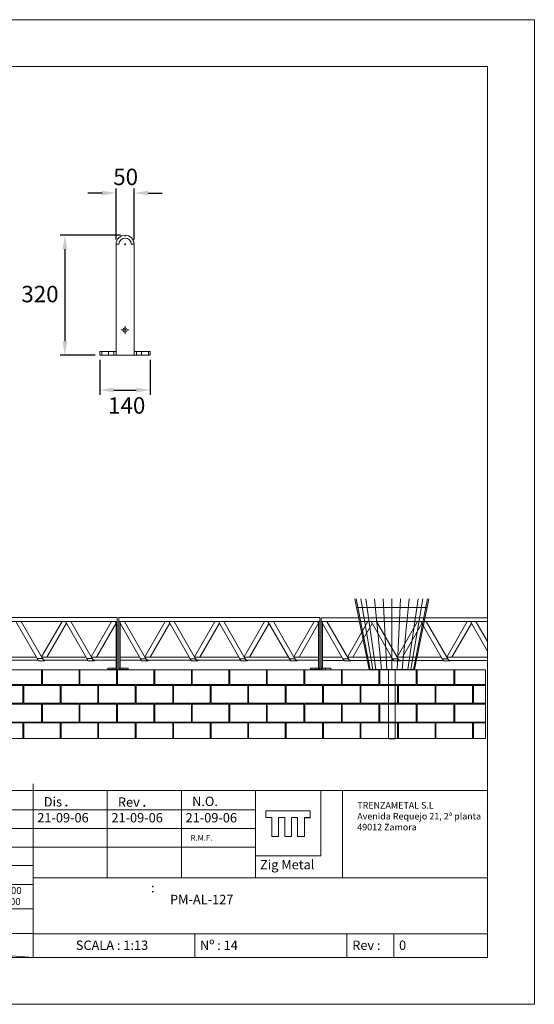
# Model space of a CAD drawing. Units: millimetres. Extents: x 0 to 3861, y 0 to 2730.
# Drawn here: x 2433 to 3861, y 0 to 2730 of the extents above; entities that cross this region are included whole.
import ezdxf

# ---------------------------------------------------------------- set-up
doc = ezdxf.new("R2010")
doc.units = ezdxf.units.MM
doc.header["$PDSIZE"] = -1
doc.layers.add('CAJETIN', color=7, linetype='Continuous', lineweight=0)
doc.styles.add('SLDTEXTSTYLE1', font='ARIAL.TTF')
doc.styles.add('SLDTEXTSTYLE2', font='romans__.ttf')
doc.styles.add('SLDTEXTSTYLE3', font='Zurich BlkEx BT', dxfattribs={"width": 1.1})
doc.styles.add('SLDTEXTSTYLE4', font='txt_____.ttf', dxfattribs={"width": 0.95})
doc.styles.get("Standard").update_dxf_attribs({"font": 'GOTHIC.TTF'})
doc.dimstyles.new('SLDDIMSTYLE0', dxfattribs={"dimtxt": 45.5, "dimasz": 39, "dimexe": 0, "dimexo": 0.0625, "dimgap": 11.375, "dimtad": 2, "dimdec": 0, "dimzin": 12, "dimdsep": 46, "dimtxsty": 'SLDTEXTSTYLE4', "dimcen": 0.09, "dimadec": 0, "dimazin": 0, "dimtfac": 1, "dimtdec": 0, "dimtofl": 0, "dimtmove": 0, "dimatfit": 3, "dimfxl": 0, "dimtolj": 1, "dimtzin": 12, "dimarcsym": 0})

# ---------------------------------------------------------------- blocks, each defined once
blk = doc.blocks.new('*D8')
at = {"layer": 'CAJETIN', "color": 0, "lineweight": -2}
for p, q in [((2712.4, 2132.3), (2545.4, 2132.3)), ((2558.4, 2093.3), (2558.4, 1838.6)), ((2642.4, 1799.6), (2545.4, 1799.6))]:
    blk.add_line(p, q, dxfattribs=at)
at = {"layer": 'CAJETIN', "color": 0}
for points in [[(2551.9, 2093.3), (2564.9, 2093.3), (2558.4, 2132.3)], [(2551.9, 1838.6), (2564.9, 1838.6), (2558.4, 1799.6)]]:
    blk.add_solid(points, dxfattribs=at)
at = {"layer": 'Defpoints', "color": 0}
for p in [(2725.4, 2132.3), (2558.4, 1799.6), (2655.4, 1799.6)]:
    blk.add_point(p, dxfattribs=at)
at = {"layer": 'CAJETIN', "color": 0, "insert": (2437.6, 1992), "char_height": 45.5, "attachment_point": 1}
blk.add_mtext('\\A1;320', dxfattribs=at)
blk = doc.blocks.new('*D9')
at = {"layer": 'CAJETIN', "color": 0, "lineweight": -2}
for p, q in [((2661.4, 2249.3), (2622.4, 2249.3)), ((2700.4, 2120.3), (2700.4, 2262.3)), ((2750.4, 2120.3), (2750.4, 2262.3)), ((2789.4, 2249.3), (2828.4, 2249.3))]:
    blk.add_line(p, q, dxfattribs=at)
at = {"layer": 'CAJETIN', "color": 0}
for points in [[(2661.4, 2255.8), (2661.4, 2242.8), (2700.4, 2249.3)], [(2789.4, 2255.8), (2789.4, 2242.8), (2750.4, 2249.3)]]:
    blk.add_solid(points, dxfattribs=at)
at = {"layer": 'Defpoints', "color": 0}
for p in [(2750.4, 2249.3), (2700.4, 2107.3), (2750.4, 2107.3)]:
    blk.add_point(p, dxfattribs=at)
at = {"layer": 'CAJETIN', "color": 0, "insert": (2692.6, 2316.9), "char_height": 45.5, "attachment_point": 1}
blk.add_mtext('\\A1;50', dxfattribs=at)
blk = doc.blocks.new('*D10')
at = {"layer": 'CAJETIN', "color": 0, "lineweight": -2}
for p, q in [((2655.4, 1786.6), (2655.4, 1690.1)), ((2795.4, 1786.6), (2795.4, 1690.1)), ((2694.4, 1703.1), (2756.4, 1703.1))]:
    blk.add_line(p, q, dxfattribs=at)
at = {"layer": 'CAJETIN', "color": 0}
for points in [[(2694.4, 1709.6), (2694.4, 1696.6), (2655.4, 1703.1)], [(2756.4, 1709.6), (2756.4, 1696.6), (2795.4, 1703.1)]]:
    blk.add_solid(points, dxfattribs=at)
at = {"layer": 'Defpoints', "color": 0}
for p in [(2655.4, 1799.6), (2795.4, 1799.6), (2795.4, 1703.1)]:
    blk.add_point(p, dxfattribs=at)
at = {"layer": 'CAJETIN', "color": 0, "insert": (2678.3, 1683.2), "char_height": 45.5, "attachment_point": 1}
blk.add_mtext('\\A1;140', dxfattribs=at)
blk = doc.blocks.new('SW_CENTERMARKSYMBOL_0')
at = {"color": 7, "linetype": 'Continuous', "lineweight": 0}
for q in [(-2.5, 0), (0, 2.5), (0, -2.5), (2.5, 0)]:
    blk.add_line((0, 0), q, dxfattribs=at)
blk = doc.blocks.new('SW_CENTERMARKSYMBOL_1')
at = {"color": 7, "linetype": 'Continuous', "lineweight": 0}
for p, q in [((-5, 0), (-10.5, 0)), ((0, 0), (-2.5, 0)), ((0, 5), (0, 10.5)), ((0, 0), (0, 2.5)), ((0, 0), (0, -2.5)), ((0, 0), (2.5, 0)), ((5, 0), (10.5, 0)), ((0, -5), (0, -10.5))]:
    blk.add_line(p, q, dxfattribs=at)
blk = doc.blocks.new('PM-AL-127L')
at = {"color": 7, "linetype": 'Continuous', "lineweight": 15}
for p, q in [((2700.4, 2107.3), (2708.4, 2107.3)), ((2700.4, 2107.3), (2700.4, 1799.6)), ((2708.4, 2107.3), (2700.4, 2107.3)), ((2742.4, 2107.3), (2750.4, 2107.3)), ((2750.4, 2107.3), (2742.4, 2107.3)), ((2750.4, 1799.6), (2750.4, 2107.3)), ((2655.4, 1809.6), (2655.4, 1799.6)), ((2660.8, 1809.6), (2655.4, 1809.6)), ((2660.8, 1809.6), (2660.8, 1799.6)), ((2679.5, 1809.6), (2660.8, 1809.6)), ((2679.5, 1809.6), (2679.5, 1799.6)), ((2694.1, 1809.6), (2679.5, 1809.6)), ((2694.1, 1809.6), (2694.1, 1799.6)), ((2700.4, 1809.6), (2694.1, 1809.6)), ((2700.4, 1809.6), (2700.4, 1799.6)), ((2750.4, 1809.6), (2750.4, 1799.6)), ((2756.7, 1809.6), (2750.4, 1809.6)), ((2756.7, 1809.6), (2756.7, 1799.6)), ((2771.4, 1809.6), (2756.7, 1809.6)), ((2771.4, 1809.6), (2771.4, 1799.6)), ((2790, 1809.6), (2771.4, 1809.6)), ((2790, 1809.6), (2790, 1799.6)), ((2795.4, 1809.6), (2790, 1809.6)), ((2795.4, 1799.6), (2795.4, 1809.6)), ((2660.8, 1799.6), (2655.4, 1799.6)), ((2679.5, 1799.6), (2660.8, 1799.6)), ((2694.1, 1799.6), (2679.5, 1799.6)), ((2700.4, 1799.6), (2694.1, 1799.6)), ((2700.4, 1799.6), (2750.4, 1799.6)), ((2756.7, 1799.6), (2750.4, 1799.6)), ((2771.4, 1799.6), (2756.7, 1799.6)), ((2790, 1799.6), (2771.4, 1799.6)), ((2795.4, 1799.6), (2790, 1799.6))]:
    blk.add_line(p, q, dxfattribs=at)
blk.add_circle((2725.4, 1869.6), 5.5, dxfattribs=at)
for radius in [25, 17, 17]:
    blk.add_arc((2725.4, 2107.3), radius, 0, 180, dxfattribs=at)
at = {"layer": 'CAJETIN'}
blk.add_line((2725.4, 2132.3), (2725.4, 2129.1), dxfattribs=at)
at = {"color": 7, "linetype": 'Continuous', "lineweight": 0}
for name, p in [('SW_CENTERMARKSYMBOL_0', (2725.4, 2107.3)), ('SW_CENTERMARKSYMBOL_1', (2725.4, 1869.6))]:
    blk.add_blockref(name, p, dxfattribs=at)
blk = doc.blocks.new('urbano08')
at = {"color": 7, "linetype": 'Continuous', "lineweight": 0}
for p, q in [((27.8, 132.1), (0, 267.5)), ((2.4, 267.5), (29.2, 132.1)), ((11.4, 267.5), (34.5, 132.1)), ((20.8, 267.5), (40.4, 132.1)), ((51.1, 132.1), (37.8, 267.5)), ((54.4, 267.5), (61, 132.1)), ((70.9, 132.1), (70.9, 267.5)), ((87.4, 267.5), (80.8, 132.1)), ((90.7, 132.1), (103.9, 267.5)), ((121, 267.5), (101.3, 132.1)), ((130.3, 267.5), (107.2, 132.1)), ((139.3, 267.5), (112.5, 132.1)), ((114, 132.1), (141.7, 267.5)), ((3.4, 251), (138.3, 251)), ((27.8, 132.1), (114, 132.1)), ((64.3, 0), (64.3, 132.1)), ((77.5, 132.1), (77.5, 0)), ((77.5, 0), (64.3, 0))]:
    blk.add_line(p, q, dxfattribs=at)
blk = doc.blocks.new('1')
at = {"layer": 'CAJETIN'}
h = blk.add_hatch(dxfattribs=at)
h.set_pattern_fill('AR-B816C', color=256, scale=0.5, style=0)
h.set_pattern_definition([(0, (0, 0), (52, 52), [101.5625, -2.4375]), (0, (-52, 2.44), (52, 52), [101.5625, -2.4375]), (90, (0, 0), (-52, 52), [-54.4375, 49.5625]), (90, (-2.44, 0), (-52, 52), [-54.4375, 49.5625])])
h.paths.add_polyline_path([(3725.2, 927.4), (124.1, 927.4), (124.1, 736.7), (3725.2, 736.7)], flags=0)
at = {"color": 7, "linetype": 'Continuous', "lineweight": 15}
for p, q in [((2703.8, 1072.3), (2145.7, 1072.3)), ((2703.8, 1061.4), (2703.8, 1072.3)), ((3266.1, 1072.2), (2707.9, 1072.2)), ((2707.9, 1061.3), (2707.9, 1072.2)), ((3266.1, 1061.3), (3266.1, 1072.2)), ((3731.1, 1071.8), (3270, 1071.8)), ((3270, 1061), (3270, 1071.8)), ((2703.8, 1061.4), (2145.7, 1061.4)), ((2481.5, 958.4), (2422, 1061.4)), ((2437, 1061.4), (2496.5, 958.4)), ((2550.4, 1061.4), (2493.7, 963.3)), ((2508.4, 962.8), (2562.6, 1056.6)), ((2619.3, 958.4), (2559.8, 1061.4)), ((2574.8, 1061.4), (2634.3, 958.4)), ((2688.2, 1061.4), (2631.5, 963.3)), ((2646.2, 962.8), (2700.4, 1056.6)), ((2700.4, 1056.6), (2697.6, 1061.4)), ((2700.4, 1061.4), (2700.4, 932.4)), ((2703.8, 1061.4), (2700.4, 1061.4)), ((2703.8, 1061.4), (2703.8, 932.4)), ((3266.1, 1061.3), (2707.9, 1061.3)), ((2707.9, 932.3), (2707.9, 1061.3)), ((2707.9, 1061.3), (2711.4, 1061.3)), ((2711.4, 932.3), (2711.4, 1061.3)), ((2768.1, 958.3), (2711.4, 1056.5)), ((2723.6, 1061.3), (2783.1, 958.3)), ((2837, 1061.3), (2780.3, 963.2)), ((2795, 962.7), (2849.2, 1056.5)), ((2905.9, 958.3), (2846.4, 1061.3)), ((2861.4, 1061.3), (2920.9, 958.3)), ((2974.8, 1061.3), (2918.1, 963.2)), ((2932.8, 962.7), (2987, 1056.5)), ((3043.7, 958.3), (2984.2, 1061.3)), ((2999.2, 1061.3), (3058.7, 958.3)), ((3112.6, 1061.3), (3055.9, 963.2)), ((3070.6, 962.7), (3124.8, 1056.5)), ((3181.5, 958.3), (3122, 1061.3)), ((3137, 1061.3), (3196.5, 958.3)), ((3250.4, 1061.3), (3193.7, 963.2)), ((3208.4, 962.7), (3262.6, 1056.5)), ((3262.6, 1056.5), (3259.8, 1061.3)), ((3262.6, 1061.3), (3262.6, 932.3)), ((3266.1, 1061.3), (3262.6, 1061.3)), ((3266.1, 1061.3), (3266.1, 932.3)), ((3731.1, 1061), (3270, 1061)), ((3270, 932), (3270, 1061)), ((3270, 1061), (3273.4, 1061)), ((3273.4, 932), (3273.4, 1061)), ((3330.1, 958), (3273.4, 1056.1)), ((3285.6, 1061), (3345.1, 958)), ((3399, 1061), (3342.3, 962.8)), ((3357, 962.3), (3411.2, 1056.1)), ((3467.9, 958), (3408.4, 1061)), ((3423.4, 1061), (3482.9, 958)), ((3536.8, 1061), (3480.1, 962.8)), ((3494.8, 962.3), (3549, 1056.1)), ((3605.7, 958), (3546.2, 1061)), ((3561.2, 1061), (3620.7, 958)), ((3674.6, 1061), (3617.9, 962.8)), ((3632.6, 962.3), (3686.8, 1056.1)), ((3731.1, 979.5), (3684, 1061)), ((3699, 1061), (3731.1, 1005.5)), ((2479, 962.8), (2356.2, 962.8)), ((2496.5, 958.4), (2481.5, 958.4)), ((2616.8, 962.8), (2494, 962.8)), ((2634.3, 958.4), (2619.3, 958.4)), ((2700.4, 962.8), (2631.8, 962.8)), ((2765.6, 962.7), (2711.4, 962.7)), ((2783.1, 958.3), (2768.1, 958.3)), ((2903.4, 962.7), (2780.6, 962.7)), ((2920.9, 958.3), (2905.9, 958.3)), ((3041.2, 962.7), (2918.4, 962.7)), ((3058.7, 958.3), (3043.7, 958.3)), ((3179, 962.7), (3056.2, 962.7)), ((3196.5, 958.3), (3181.5, 958.3)), ((3262.6, 962.7), (3194, 962.7)), ((3327.6, 962.3), (3273.4, 962.3)), ((3345.1, 958), (3330.1, 958)), ((3465.4, 962.3), (3342.6, 962.3)), ((3482.9, 958), (3467.9, 958)), ((3603.2, 962.3), (3480.4, 962.3)), ((3620.7, 958), (3605.7, 958)), ((3731.1, 962.3), (3618.2, 962.3)), ((2363.4, 954.1), (2483.9, 954.1)), ((2486.2, 952.4), (2501.2, 952.4)), ((2501.2, 954.1), (2621.7, 954.1)), ((2624, 952.4), (2639, 952.4)), ((2639, 954.1), (2700.4, 954.1)), ((2677.8, 932.4), (2677.8, 928.1)), ((2677.8, 932.4), (2692.4, 932.4)), ((2692.4, 932.4), (2692.4, 928.1)), ((2692.4, 932.4), (2701.1, 932.4)), ((2701.1, 932.4), (2701.1, 928.1)), ((2701.1, 932.4), (2703.8, 932.4)), ((2703.8, 932.4), (2703.8, 928.1)), ((2707.9, 932.3), (2707.9, 928)), ((2710.7, 932.3), (2707.9, 932.3)), ((2710.7, 932.3), (2710.7, 928)), ((2719.3, 932.3), (2710.7, 932.3)), ((2711.4, 954), (2770.5, 954)), ((2719.3, 932.3), (2719.3, 928)), ((2733.9, 932.3), (2719.3, 932.3)), ((2733.9, 932.3), (2733.9, 928)), ((2772.8, 952.3), (2787.8, 952.3)), ((2787.8, 954), (2908.3, 954)), ((2910.6, 952.3), (2925.6, 952.3)), ((2925.6, 954), (3046.1, 954)), ((3048.4, 952.3), (3063.4, 952.3)), ((3063.4, 954), (3183.9, 954)), ((3186.2, 952.3), (3201.2, 952.3)), ((3201.2, 954), (3262.6, 954)), ((3240.1, 932.3), (3240.1, 928)), ((3240.1, 932.3), (3254.6, 932.3)), ((3254.6, 932.3), (3254.6, 928)), ((3254.6, 932.3), (3263.3, 932.3)), ((3263.3, 932.3), (3263.3, 928)), ((3263.3, 932.3), (3266.1, 932.3)), ((3266.1, 932.3), (3266.1, 928)), ((3270, 932), (3270, 927.6)), ((3272.7, 932), (3270, 932)), ((3272.7, 932), (3272.7, 927.6)), ((3281.4, 932), (3272.7, 932)), ((3273.4, 953.6), (3332.5, 953.6)), ((3281.4, 932), (3281.4, 927.6)), ((3296, 932), (3281.4, 932)), ((3296, 932), (3296, 927.6)), ((3334.8, 951.9), (3349.8, 951.9)), ((3349.8, 953.6), (3470.3, 953.6)), ((3472.6, 951.9), (3487.6, 951.9)), ((3487.6, 953.6), (3608.1, 953.6)), ((3610.4, 951.9), (3625.4, 951.9)), ((3625.4, 953.6), (3731.1, 953.6)), ((2677.8, 928.1), (2692.4, 928.1)), ((2692.4, 928.1), (2701.1, 928.1)), ((2701.1, 928.1), (2703.8, 928.1)), ((2710.7, 928), (2707.9, 928)), ((2719.3, 928), (2710.7, 928)), ((2733.9, 928), (2719.3, 928)), ((3240.1, 928), (3254.6, 928)), ((3254.6, 928), (3263.3, 928)), ((3263.3, 928), (3266.1, 928)), ((3272.7, 927.6), (3270, 927.6)), ((3281.4, 927.6), (3272.7, 927.6)), ((3296, 927.6), (3281.4, 927.6))]:
    blk.add_line(p, q, dxfattribs=at)
at = {"color": 7, "linetype": 'Continuous', "lineweight": 15, "flags": 128}
for points in [[(2486.2, 952.4), (2485.6, 952.5), (2485, 952.8), (2484.4, 953.4), (2483.8, 954.1), (2483.2, 955.1), (2482.6, 956.1), (2482.1, 957.2), (2481.5, 958.4)], [(2496.5, 958.4), (2497.1, 957.6), (2497.7, 956.8), (2498.2, 956), (2498.8, 955.4), (2499.4, 954.8), (2500, 954.4), (2500.6, 954.2), (2501.2, 954.1)], [(2496.5, 958.4), (2497.1, 957.2), (2497.7, 956.1), (2498.2, 955.1), (2498.8, 954.1), (2499.4, 953.4), (2500, 952.8), (2500.6, 952.5), (2501.2, 952.4), (2501.8, 952.5), (2502.4, 952.8), (2503, 953.4), (2503.5, 954.1)], [(2624, 952.4), (2623.4, 952.5), (2622.8, 952.8), (2622.2, 953.4), (2621.6, 954.1), (2621, 955.1), (2620.4, 956.1), (2619.9, 957.2), (2619.3, 958.4)], [(2634.3, 958.4), (2634.9, 957.6), (2635.5, 956.8), (2636, 956), (2636.6, 955.4), (2637.2, 954.8), (2637.8, 954.4), (2638.4, 954.2), (2639, 954.1)], [(2634.3, 958.4), (2634.9, 957.2), (2635.5, 956.1), (2636, 955.1), (2636.6, 954.1), (2637.2, 953.4), (2637.8, 952.8), (2638.4, 952.5), (2639, 952.4), (2639.6, 952.5), (2640.2, 952.8), (2640.8, 953.4), (2641.3, 954.1)], [(2772.8, 952.3), (2772.2, 952.4), (2771.6, 952.7), (2771, 953.3), (2770.4, 954), (2769.8, 955), (2769.3, 956), (2768.7, 957.2), (2768.1, 958.3)], [(2783.1, 958.3), (2783.7, 957.5), (2784.3, 956.7), (2784.9, 955.9), (2785.4, 955.3), (2786, 954.7), (2786.6, 954.3), (2787.2, 954.1), (2787.8, 954)], [(2783.1, 958.3), (2783.7, 957.2), (2784.3, 956), (2784.9, 955), (2785.4, 954), (2786, 953.3), (2786.6, 952.7), (2787.2, 952.4), (2787.8, 952.3), (2788.4, 952.4), (2789, 952.7), (2789.6, 953.3), (2790.1, 954)], [(2910.6, 952.3), (2910, 952.4), (2909.4, 952.7), (2908.8, 953.3), (2908.2, 954), (2907.6, 955), (2907.1, 956), (2906.5, 957.2), (2905.9, 958.3)], [(2920.9, 958.3), (2921.5, 957.2), (2922.1, 956), (2922.7, 955), (2923.2, 954), (2923.8, 953.3), (2924.4, 952.7), (2925, 952.4), (2925.6, 952.3), (2926.2, 952.4), (2926.8, 952.7), (2927.4, 953.3), (2927.9, 954)], [(2920.9, 958.3), (2921.5, 957.5), (2922.1, 956.7), (2922.7, 955.9), (2923.2, 955.3), (2923.8, 954.7), (2924.4, 954.3), (2925, 954.1), (2925.6, 954)], [(3048.4, 952.3), (3047.8, 952.4), (3047.2, 952.7), (3046.6, 953.3), (3046, 954), (3045.4, 955), (3044.9, 956), (3044.3, 957.2), (3043.7, 958.3)], [(3058.7, 958.3), (3059.3, 957.5), (3059.9, 956.7), (3060.5, 955.9), (3061, 955.3), (3061.6, 954.7), (3062.2, 954.3), (3062.8, 954.1), (3063.4, 954)], [(3058.7, 958.3), (3059.3, 957.2), (3059.9, 956), (3060.5, 955), (3061, 954), (3061.6, 953.3), (3062.2, 952.7), (3062.8, 952.4), (3063.4, 952.3), (3064, 952.4), (3064.6, 952.7), (3065.2, 953.3), (3065.7, 954)], [(3186.2, 952.3), (3185.6, 952.4), (3185, 952.7), (3184.4, 953.3), (3183.8, 954), (3183.2, 955), (3182.7, 956), (3182.1, 957.2), (3181.5, 958.3)], [(3196.5, 958.3), (3197.1, 957.5), (3197.7, 956.7), (3198.3, 955.9), (3198.8, 955.3), (3199.4, 954.7), (3200, 954.3), (3200.6, 954.1), (3201.2, 954)], [(3196.5, 958.3), (3197.1, 957.2), (3197.7, 956), (3198.3, 955), (3198.8, 954), (3199.4, 953.3), (3200, 952.7), (3200.6, 952.4), (3201.2, 952.3), (3201.8, 952.4), (3202.4, 952.7), (3203, 953.3), (3203.5, 954)], [(3334.8, 951.9), (3334.2, 952), (3333.6, 952.4), (3333, 952.9), (3332.5, 953.7), (3331.9, 954.6), (3331.3, 955.6), (3330.7, 956.8), (3330.1, 958)], [(3345.1, 958), (3345.7, 957.1), (3346.3, 956.3), (3346.9, 955.5), (3347.5, 954.9), (3348.1, 954.4), (3348.6, 954), (3349.2, 953.7), (3349.8, 953.6)], [(3345.1, 958), (3345.7, 956.8), (3346.3, 955.6), (3346.9, 954.6), (3347.5, 953.7), (3348.1, 952.9), (3348.6, 952.4), (3349.2, 952), (3349.8, 951.9), (3350.4, 952), (3351, 952.4), (3351.6, 952.9), (3352.2, 953.6)], [(3472.6, 951.9), (3472, 952), (3471.4, 952.4), (3470.8, 952.9), (3470.3, 953.7), (3469.7, 954.6), (3469.1, 955.6), (3468.5, 956.8), (3467.9, 958)], [(3482.9, 958), (3483.5, 956.8), (3484.1, 955.6), (3484.7, 954.6), (3485.3, 953.7), (3485.9, 952.9), (3486.4, 952.4), (3487, 952), (3487.6, 951.9), (3488.2, 952), (3488.8, 952.4), (3489.4, 952.9), (3490, 953.6)], [(3482.9, 958), (3483.5, 957.1), (3484.1, 956.3), (3484.7, 955.5), (3485.3, 954.9), (3485.9, 954.4), (3486.4, 954), (3487, 953.7), (3487.6, 953.6)], [(3610.4, 951.9), (3609.8, 952), (3609.2, 952.4), (3608.6, 952.9), (3608.1, 953.7), (3607.5, 954.6), (3606.9, 955.6), (3606.3, 956.8), (3605.7, 958)], [(3620.7, 958), (3621.3, 957.1), (3621.9, 956.3), (3622.5, 955.5), (3623.1, 954.9), (3623.7, 954.4), (3624.2, 954), (3624.8, 953.7), (3625.4, 953.6)], [(3620.7, 958), (3621.3, 956.8), (3621.9, 955.6), (3622.5, 954.6), (3623.1, 953.7), (3623.7, 952.9), (3624.2, 952.4), (3624.8, 952), (3625.4, 951.9), (3626, 952), (3626.6, 952.4), (3627.2, 952.9), (3627.8, 953.6)]]:
    blk.add_lwpolyline(points, dxfattribs=at)
at = {"layer": 'CAJETIN'}
for p, q in [((124.1, 927.4), (3725.2, 927.4)), ((3725.2, 736.7), (3725.2, 927.4)), ((3725.2, 736.7), (124.1, 736.7))]:
    blk.add_line(p, q, dxfattribs=at)
at = {"layer": 'CAJETIN', "xscale": 1.45, "yscale": 1.45, "zscale": 1.45}
blk.add_blockref('urbano08', (3362.9, 736.4), dxfattribs=at)
blk = doc.blocks.new('SW_NOTE_0')
at = {"layer": 'CAJETIN', "attachment_point": 1, "style": 'SLDTEXTSTYLE1'}
for s, insert, char_height in [('{Rev}', (0, 33.5), 26), ('{.}', (67, 40), 32.5)]:
    blk.add_mtext(s, dxfattribs=dict(at, insert=insert, char_height=char_height))
blk = doc.blocks.new('SW_NOTE_1')
at = {"layer": 'CAJETIN', "attachment_point": 1, "style": 'SLDTEXTSTYLE1'}
for s, insert, char_height in [('Dis', (0, 33.5), 26), ('{.}', (56.5, 40), 32.5)]:
    blk.add_mtext(s, dxfattribs=dict(at, insert=insert, char_height=char_height))
blk = doc.blocks.new('SW_NOTE_2')
at = {"layer": 'CAJETIN', "char_height": 18.2, "attachment_point": 1, "style": 'SLDTEXTSTYLE1'}
for s, insert in [('{TRENZAMETAL S.L}', (0, 23.5)), ('Avenida Requejo 21, 2ª planta', (0, -6.8)), ('49012 Zamora', (0, -37))]:
    blk.add_mtext(s, dxfattribs=dict(at, insert=insert))
blk = doc.blocks.new('SW_NOTE_3')
at = {"layer": 'CAJETIN', "insert": (263.6, 33.5), "char_height": 26, "attachment_point": 1, "style": 'SLDTEXTSTYLE1'}
blk.add_mtext('{ :}', dxfattribs=at)
blk = doc.blocks.new('CAJETIN')
at = {"layer": 'CAJETIN'}
for p, q in [((2470.1, 585), (2470.1, 611)), ((2470.1, 592.6), (1261.1, 592.6)), ((2470.1, 592.6), (2626.1, 592.6)), ((2470.1, 130), (2470.1, 585)), ((2626.1, 592.6), (3731.1, 592.6)), ((2675.9, 590.9), (2675.9, 434.9)), ((2881.6, 591.2), (2881.6, 435.2)), ((3268.7, 592.6), (3087.5, 592.6)), ((3087.5, 592.6), (3087.5, 411.2)), ((3087.6, 435.3), (3087.6, 592.6)), ((3087.6, 578.3), (3087.6, 435.3)), ((3268.7, 411.2), (3268.7, 592.6)), ((3329, 592.6), (3329, 350.8)), ((1261.1, 539.3), (2470.1, 539.3)), ((2879.6, 539.3), (2470.1, 539.3)), ((2879.6, 539.3), (3087.6, 539.3)), ((3116.2, 536.4), (3116.2, 517.8)), ((3116.2, 536.1), (3239.3, 536.1)), ((3116.2, 517.5), (3116.2, 536.1)), ((3239.3, 536.4), (3239.3, 517.6)), ((3239.3, 536.1), (3239.3, 517.4)), ((3132.7, 517.5), (3116.2, 517.5)), ((3132.7, 465), (3132.7, 517.8)), ((3132.7, 464.8), (3132.7, 517.5)), ((3151, 517.8), (3151, 465)), ((3168.6, 517.5), (3151, 517.5)), ((3151, 517.5), (3151, 464.8)), ((3168.6, 465), (3168.6, 517.8)), ((3168.6, 464.8), (3168.6, 517.5)), ((3204.1, 517.8), (3186.9, 517.8)), ((3186.9, 517.8), (3186.9, 465)), ((3204.1, 517.5), (3186.9, 517.5)), ((3186.9, 517.5), (3186.9, 464.8)), ((3204.1, 465), (3204.1, 517.8)), ((3204.1, 464.8), (3204.1, 517.5)), ((3239.3, 517.6), (3223.1, 517.6)), ((3223.1, 517.6), (3223.1, 465)), ((3239.3, 517.4), (3223.1, 517.4)), ((3223.1, 517.4), (3223.1, 464.8)), ((2470.1, 487.3), (1261.1, 487.3)), ((2470.1, 487.3), (2879.6, 487.3)), ((2879.6, 487.3), (3087.6, 487.3)), ((3151, 465), (3132.7, 465)), ((3151, 464.8), (3132.7, 464.8)), ((3186.9, 465), (3168.6, 465)), ((3186.9, 464.8), (3168.6, 464.8)), ((3204.1, 465), (3223.1, 465)), ((3223.1, 464.8), (3204.1, 464.8)), ((1261, 435.3), (2470.1, 435.3)), ((3087.6, 435.3), (2470.1, 435.3)), ((2675.9, 434.9), (2675.9, 350.7)), ((2881.6, 435.2), (2881.6, 351)), ((3087.5, 411.2), (3268.7, 411.2)), ((3087.6, 435.3), (3087.6, 351.1)), ((3087.6, 411.2), (3268.7, 411.2)), ((2470.1, 384.6), (1261.1, 384.6)), ((2207.1, 332.6), (2470.1, 332.6)), ((2470.1, 350.8), (2879.5, 350.8)), ((2470.1, 130), (2470.1, 332.6)), ((2879.5, 350.8), (3087.5, 350.8)), ((3087.6, 350.8), (3329.1, 350.8)), ((3329.1, 350.8), (3731.1, 350.8)), ((2207.1, 264.4), (2470.1, 264.4)), ((1509.9, 196.1), (2470.1, 130)), ((2207.1, 196.1), (2470.1, 196.1)), ((2470.1, 195), (3731.1, 195)), ((2918.6, 130), (2918.6, 195)), ((3341.1, 130), (3341.1, 195)), ((3471.1, 130), (3471.1, 195)), ((3731.1, 130), (1261.1, 130))]:
    blk.add_line(p, q, dxfattribs=at)
for name, p in [('SW_NOTE_1', (2499.8, 541)), ('SW_NOTE_0', (2705.6, 540.2)), ('SW_NOTE_2', (3369.7, 537.4)), ('SW_NOTE_3', (2525.8, 302.7))]:
    blk.add_blockref(name, p, dxfattribs=at)
at = {"layer": 'CAJETIN', "attachment_point": 1}
for s, insert, char_height, style in [('N.O.', (2911.4, 575.7), 26, 'SLDTEXTSTYLE1'), ('{21-09-06}', (2481.7, 530.3), 26, 'SLDTEXTSTYLE1'), ('{21-09-06}', (2687.5, 530.3), 26, 'SLDTEXTSTYLE1'), ('{21-09-06}', (2893.3, 530.3), 26, 'SLDTEXTSTYLE1'), ('{R.M.F.}', (2907.4, 469.3), 15.6, 'SLDTEXTSTYLE1'), ('{Zig Metal}', (3099.9, 400.2), 26, 'SLDTEXTSTYLE3'), ('{2000}', (2379.2, 325.5), 19.5, 'SLDTEXTSTYLE2'), ('{PM-AL-127}', (2850.2, 303.6), 26, 'SLDTEXTSTYLE1'), ('{4000}', (2376.4, 294.6), 19.5, 'SLDTEXTSTYLE2'), ('SCALA : 1:13', (2588.7, 176.8), 26, 'SLDTEXTSTYLE1'), ('{Nº : 14}', (2933.2, 176.8), 26, 'SLDTEXTSTYLE1'), ('{Rev :}', (3355.7, 176.8), 26, 'SLDTEXTSTYLE1'), ('{0}', (3485.7, 176.8), 26, 'SLDTEXTSTYLE1')]:
    blk.add_mtext(s, dxfattribs=dict(at, insert=insert, char_height=char_height, style=style))

msp = doc.modelspace()

# ---------------------------------------------------------------- linework, layer by layer
at = {"layer": 'CAJETIN'}
for p, q in [((3861.1, 2730), (0.1, 2730)), ((3861.1, 0), (3861.1, 2730)), ((3731.1, 2600), (130.1, 2600)), ((3731.1, 130), (3731.1, 2600)), ((130.1, 130), (3731.1, 130)), ((0.1, 0), (3861.1, 0))]:
    msp.add_line(p, q, dxfattribs=at)

# ---------------------------------------------------------------- block references
for name in ['PM-AL-127L', '1', 'CAJETIN']:
    msp.add_blockref(name, (0, 0))

# ---------------------------------------------------------------- dimensions: what is measured, and where the dimension line sits
for base, p1, p2, picture, middle in [((2750.4, 2249.3), (2700.4, 2107.3), (2750.4, 2107.3), '*D9', (2725.4, 2249.3)), ((2795.4, 1703.1), (2655.4, 1799.6), (2795.4, 1799.6), '*D10', (2725.4, 1703.1))]:
    dim = msp.add_linear_dim(base=base, p1=p1, p2=p2, dimstyle='SLDDIMSTYLE0', override={"dimtxt": 45.5, "dimasz": 39, "dimexe": 13, "dimexo": 13, "dimgap": 19.812, "dimtih": 1, "dimtoh": 1, "dimzin": 0, "dimtxsty": 'Standard', "dimtzin": 0}, dxfattribs=at)
    dim.commit()
    dim.dimension.update_dxf_attribs({"geometry": picture, "text_midpoint": middle, "dimtype": 160})
dim = msp.add_linear_dim(base=(2558.4, 1799.6), p1=(2725.4, 2132.3), p2=(2655.4, 1799.6), angle=90, text='320', dimstyle='SLDDIMSTYLE0', override={"dimtxt": 45.5, "dimasz": 39, "dimexe": 13, "dimexo": 13, "dimgap": 19.812, "dimtih": 1, "dimtoh": 1, "dimzin": 0, "dimtxsty": 'Standard', "dimtzin": 0}, dxfattribs=at)
dim.commit()
dim.dimension.update_dxf_attribs({"geometry": '*D8', "text_midpoint": (2558.4, 1968.1), "dimtype": 160})

doc.saveas('drawing.dxf')
